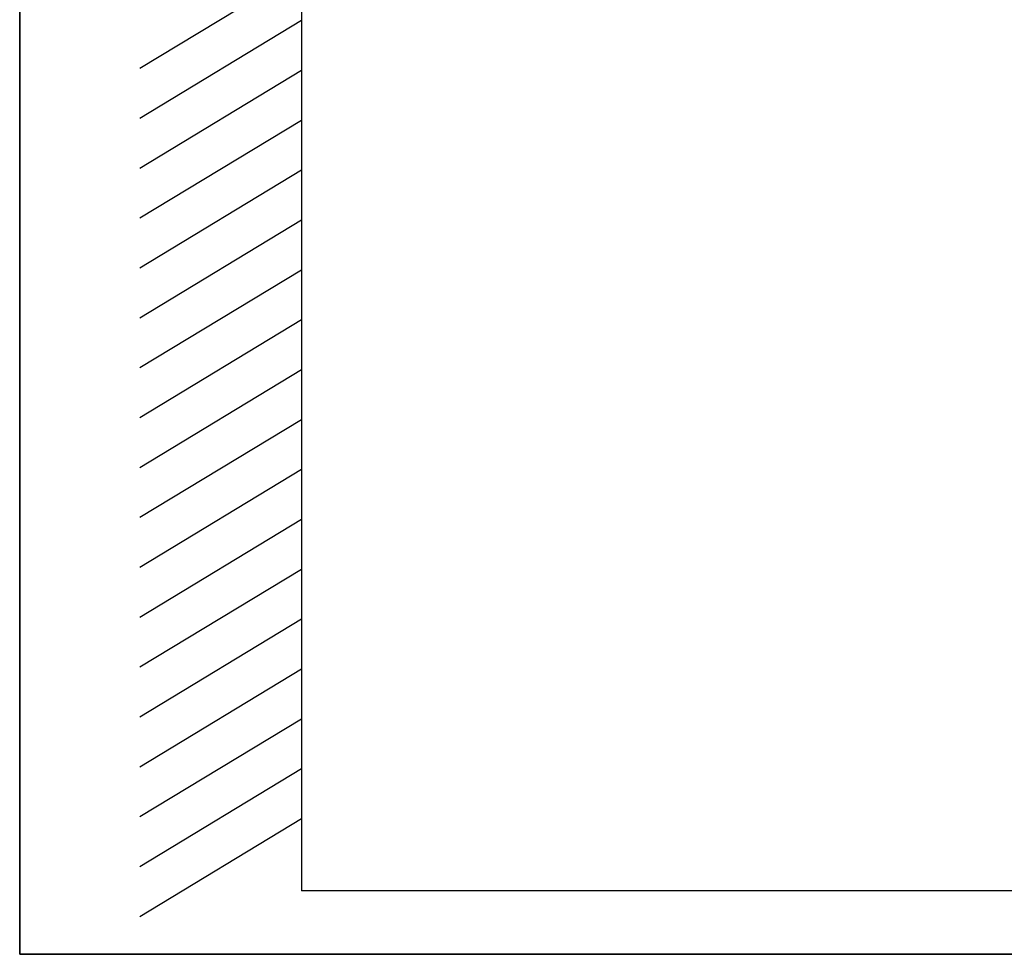
# Model space of a CAD drawing. Units: millimetres. Extents: x 75 to 6225, y 75 to 4380.
# Drawn here: x 75 to 963, y 75 to 918 of the extents above; entities that cross this region are included whole.
import ezdxf

# ---------------------------------------------------------------- set-up
doc = ezdxf.new("R2010")
doc.units = ezdxf.units.MM
doc.header["$LTSCALE"] = 15
doc.layers.add('WIDOKI', color=7, linetype='Continuous', lineweight=25)

msp = doc.modelspace()

# ---------------------------------------------------------------- linework, layer by layer
at = {"color": 7, "linetype": 'Continuous', "lineweight": 35}
for q in [(75, 4380), (6225, 75)]:
    msp.add_line((75, 75), q, dxfattribs=at)
at = {"lineweight": 25}
for p in [(329.242, 2132.161), (2779.242, 132.161)]:
    msp.add_line(p, (329.242, 132.161), dxfattribs=at)
at = {"layer": 'WIDOKI', "lineweight": 25}
for p, q in [((329.242, 962.161), (183.229, 873.858)), ((329.242, 917.161), (183.229, 828.858)), ((329.242, 872.161), (183.229, 783.858)), ((329.242, 827.161), (183.229, 738.858)), ((329.242, 782.161), (183.229, 693.858)), ((329.242, 737.161), (183.229, 648.858)), ((329.242, 692.161), (183.229, 603.858)), ((329.242, 647.161), (183.229, 558.858)), ((329.242, 602.161), (183.229, 513.858)), ((329.242, 557.161), (183.229, 468.858)), ((329.242, 512.161), (183.229, 423.858)), ((329.242, 467.161), (183.229, 378.858)), ((329.242, 422.161), (183.229, 333.858)), ((329.242, 377.161), (183.229, 288.858)), ((329.242, 332.161), (183.229, 243.858)), ((329.242, 287.161), (183.229, 198.858)), ((329.242, 242.161), (183.229, 153.858)), ((329.242, 197.161), (183.229, 108.858))]:
    msp.add_line(p, q, dxfattribs=at)

doc.saveas('drawing.dxf')
